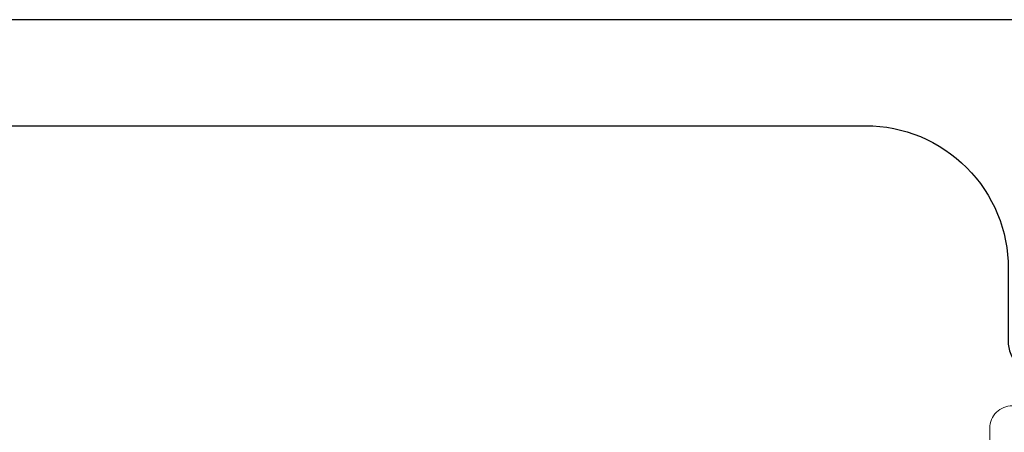
# Model space of a CAD drawing. Extents: x -248 to 51, y -14 to 91.
# Drawn here: x 18 to 18, y 1 to 2 of the extents above; entities that cross this region are included whole.
import ezdxf

# ---------------------------------------------------------------- set-up
doc = ezdxf.new("R2010")
doc.units = 0
doc.header["$MEASUREMENT"] = 0
doc.layers.get('0').update_dxf_attribs({"linetype": 'CONTINUOUS'})
doc.layers.add('e675097$0$EXT_BEAD', color=1, linetype='CONTINUOUS')
doc.layers.add('Thermal Isolator', color=3, linetype='CONTINUOUS')

# ---------------------------------------------------------------- blocks, each defined once
blk = doc.blocks.new('e675097')
at = {"layer": 'e675097$0$EXT_BEAD'}
for points in [[(-1.08459, -0.4385), (-0.30571, -0.4385, 0.415123), (-0.18071, -0.31311), (-0.1809, -0.25009, -0.415107), (-0.1499, -0.219), (-0.015, -0.219, 0.414214), (0, -0.204), (0, 0.204, 0.419928), (-0.01459, 0.219), (-0.14951, 0.219, -0.414214), (-0.18051, 0.25), (-0.18051, 0.3135, 0.414214), (-0.30551, 0.4385), (-1.08459, 0.4385, 0.414214)], [(-1.26659, 0.5315), (0.24941, 0.5315), (0.24941, 0.5015), (0.08705, 0.4424, -0.366881), (0.06885, 0.44913), (0.05016, 0.48151), (-0.05651, 0.48151, 0.414214), (-0.08751, 0.45051), (-0.08751, 0.343, 0.414214), (-0.05651, 0.312), (0.06241, 0.312, -0.414214), (0.09341, 0.281), (0.09341, -0.281, -0.414214), (0.06241, -0.312), (-0.05651, -0.312, 0.414214), (-0.08751, -0.343), (-0.08751, -0.45051, 0.414214), (-0.05651, -0.48151), (0.05016, -0.48151), (0.06885, -0.44913, -0.366881), (0.08705, -0.4424), (0.24941, -0.5015), (0.24941, -0.5315), (-1.26659, -0.5315, -0.414214)]]:
    blk.add_lwpolyline(points, format="xyb", dxfattribs=at)
blk = doc.blocks.new('B675097')
blk.add_blockref('e675097', (0, 0))
blk = doc.blocks.new('B950038')
at = {"layer": 'Thermal Isolator', "linetype": 'Continuous', "lineweight": 0}
for p, q in [((-0.19291, 0.17323), (-0.19291, 0.00394)), ((-0.1063, 0.1811), (-0.18504, 0.1811)), ((0.18504, 0.1811), (0.1063, 0.1811)), ((0.19291, 0.00394), (0.19291, 0.17323)), ((-0.08268, 0.14173), (-0.08268, 0.15748)), ((0.08268, 0.15748), (0.08268, 0.14173)), ((-0.13386, 0.14173), (-0.08268, 0.14173)), ((0.08268, 0.14173), (0.13386, 0.14173)), ((-0.14173, 0.03937), (-0.14173, 0.13386)), ((0.14173, 0.13386), (0.14173, 0.03937)), ((0.13386, 0.0315), (-0.13386, 0.0315)), ((-0.04331, 0), (0.04331, 0)), ((-0.05908, -0.11475), (-0.05116, -0.0073)), ((0.05116, -0.0073), (0.05908, -0.11475)), ((-0.17323, -0.01575), (-0.09055, -0.01575)), ((0.09055, -0.01575), (0.17323, -0.01575)), ((-0.08268, -0.02362), (-0.08268, -0.06299)), ((0.08268, -0.06299), (0.08268, -0.02362)), ((-0.08268, -0.06299), (-0.09646, -0.06299)), ((0.09646, -0.06299), (0.08268, -0.06299)), ((-0.10328, -0.0748), (-0.08153, -0.11246)), ((0.08153, -0.11246), (0.10328, -0.0748))]:
    blk.add_line(p, q, dxfattribs=at)
for centre, radius, start, end in [((-0.18504, 0.17323), 0.00787, 90, 180), ((-0.1063, 0.15748), 0.02362, 0, 90), ((0.1063, 0.15748), 0.02362, 90, 180), ((0.18504, 0.17323), 0.00787, 0, 90), ((-0.13386, 0.13386), 0.00787, 90, 180), ((0.13386, 0.13386), 0.00787, 360, 90), ((-0.13386, 0.03937), 0.00787, 180, 270), ((0.13386, 0.03937), 0.00787, 270, 360), ((-0.17323, 0.00394), 0.01969, 180, 270), ((-0.04331, -0.00787), 0.00787, 90, 175.78648), ((0.04331, -0.00787), 0.00787, 4.21352, 90), ((0.17323, 0.00394), 0.01968, 270, 0), ((-0.09055, -0.02362), 0.00787, 360, 90), ((0.09055, -0.02362), 0.00787, 90, 180), ((-0.09646, -0.07087), 0.00787, 90, 210), ((0.09646, -0.07087), 0.00787, 330, 90), ((-0.06449, -0.10262), 0.01968, 210, 258.06633), ((-0.06693, -0.11417), 0.00787, 258.06633, 355.78648), ((0.06693, -0.11417), 0.00787, 184.21352, 281.93367), ((0.06449, -0.10262), 0.01968, 281.93367, 330)]:
    blk.add_arc(centre, radius, start, end, dxfattribs=at)

msp = doc.modelspace()

# ---------------------------------------------------------------- block references
at = {"xscale": -1, "rotation": 180}
msp.add_blockref('B675097', (18.63947, 1.25756), dxfattribs=at)
at = {"layer": 'Thermal Isolator', "color": 7, "xscale": -1, "rotation": 270}
msp.add_blockref('B950038', (18.45837, 1.25756), dxfattribs=at)

doc.saveas('drawing.dxf')
